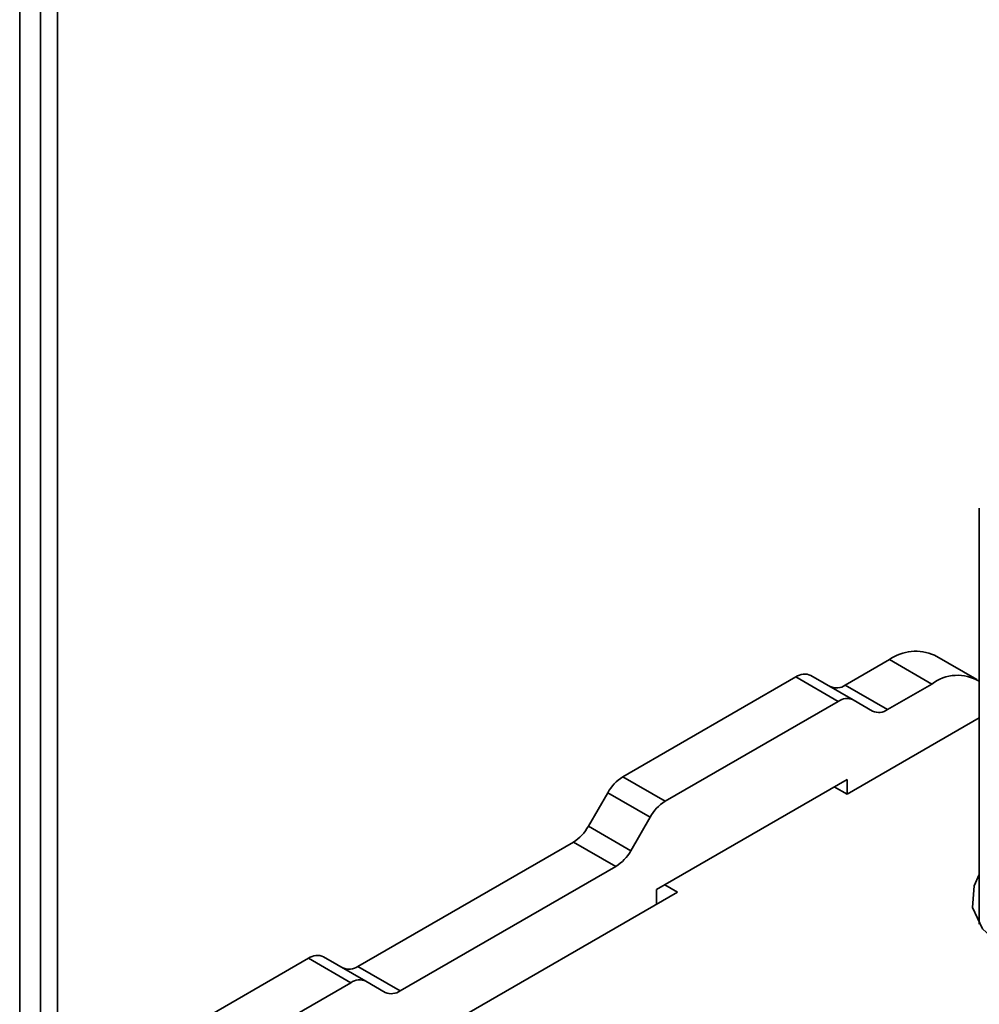
# Model space of a CAD drawing. Units: millimetres. Extents: x 10 to 410, y 10 to 268.
# Drawn here: x 47 to 48, y 168 to 169 of the extents above; entities that cross this region are included whole.
import ezdxf

# ---------------------------------------------------------------- set-up
doc = ezdxf.new("R2010")
doc.units = ezdxf.units.MM

msp = doc.modelspace()

# ---------------------------------------------------------------- linework, layer by layer
at = {"color": 8, "linetype": 'Continuous', "lineweight": 35}
msp.add_line((47.30121, 168.2939), (47.30121, 176.95495), dxfattribs=at)
at = {"color": 7, "linetype": 'Continuous', "lineweight": 35}
for p, q in [((47.31852, 176.94496), (47.31852, 168.31157)), ((47.33266, 168.32085), (47.33266, 176.9368)), ((48.10187, 168.8481), (48.10187, 168.50085)), ((47.98998, 168.70031), (48.02686, 168.7216)), ((48.06221, 168.70119), (48.02686, 168.7216)), ((48.09971, 168.7049), (48.06435, 168.72531)), ((47.80437, 168.62378), (47.94882, 168.70717)), ((47.94882, 168.70717), (47.98418, 168.68676)), ((47.96132, 168.70841), (47.99668, 168.688)), ((48.02534, 168.6799), (47.98998, 168.70031)), ((48.02534, 168.6799), (48.06221, 168.70119)), ((47.83972, 168.60337), (47.98418, 168.68676)), ((47.99668, 168.688), (48.01284, 168.67867)), ((47.9915, 168.60934), (48.10187, 168.67305)), ((47.83972, 168.60337), (47.80437, 168.62378)), ((47.9915, 168.62158), (47.8324, 168.52974)), ((47.98089, 168.61546), (47.9915, 168.60934)), ((47.9915, 168.60934), (47.9915, 168.62158)), ((47.79187, 168.61059), (47.77571, 168.58259)), ((47.82722, 168.59018), (47.79187, 168.61059)), ((47.81106, 168.56218), (47.82722, 168.59018)), ((47.81106, 168.56218), (47.77571, 168.58259)), ((47.5834, 168.4656), (47.76321, 168.5694)), ((47.76321, 168.5694), (47.79856, 168.54899)), ((47.61875, 168.44519), (47.79856, 168.54899)), ((47.85008, 168.5277), (47.83947, 168.53382)), ((47.58491, 168.37462), (47.85008, 168.5277)), ((47.8324, 168.52974), (47.8324, 168.51749)), ((47.39778, 168.38906), (47.54224, 168.47246)), ((47.54224, 168.47246), (47.57759, 168.45205)), ((47.55474, 168.47369), (47.59009, 168.45328)), ((47.61875, 168.44519), (47.5834, 168.4656)), ((47.43314, 168.36865), (47.57759, 168.45205)), ((47.59009, 168.45328), (47.60625, 168.44395))]:
    msp.add_line(p, q, dxfattribs=at)
at = {"color": 7, "linetype": 'Continuous', "lineweight": 35, "flags": 128}
msp.add_lwpolyline([(48.10187, 168.5423), (48.09747, 168.53298), (48.09628, 168.51471), (48.10448, 168.49705), (48.12133, 168.48156), (48.14534, 168.46964), (48.17437, 168.46233), (48.20584, 168.46028), (48.23696, 168.46368), (48.26496, 168.47222), (48.28735, 168.48515), (48.30215, 168.50132), (48.30804, 168.51928), (48.30449, 168.53745), (48.30187, 168.5423)], dxfattribs=at)
at = {"color": 7, "linetype": 'Continuous', "lineweight": 35}
for centre, radius, start, end in [((48.04883, 168.69093), 0.03772, 65.69288, 125.61758), ((47.95615, 168.69695), 0.01257, 65.68605, 125.61817), ((48.08373, 168.67339), 0.03515, 58.94264, 127.74228), ((47.98266, 168.71054), 0.01257, 245.68605, 305.61817), ((47.9915, 168.67654), 0.01257, 65.68605, 125.61817), ((48.01802, 168.69013), 0.01257, 245.68605, 305.61817), ((47.82346, 168.59318), 0.03607, 121.95467, 151.14439), ((47.85881, 168.57277), 0.03607, 121.95467, 151.14439), ((47.74412, 168.6), 0.03607, 301.95467, 331.14439), ((47.77948, 168.57959), 0.03607, 301.95467, 331.14439), ((47.54956, 168.46223), 0.01257, 65.68605, 125.61817), ((47.57608, 168.47582), 0.01257, 245.68605, 305.61817), ((47.58492, 168.44182), 0.01257, 65.68605, 125.61817), ((47.61143, 168.45541), 0.01257, 245.68605, 305.61817)]:
    msp.add_arc(centre, radius, start, end, dxfattribs=at)

doc.saveas('drawing.dxf')
